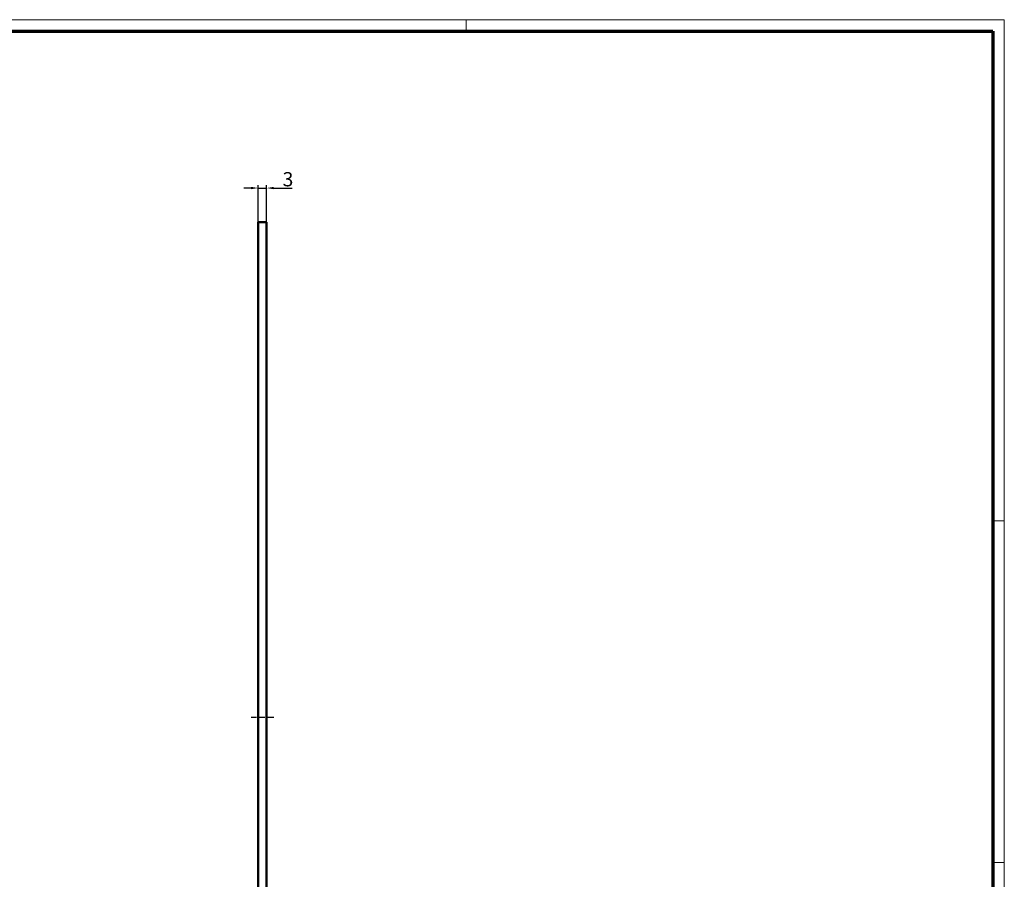
# Model space of a CAD drawing. Units: millimetres. Extents: x 1 to 840, y 1 to 593.
# Drawn here: x 494 to 840, y 291 to 593 of the extents above; entities that cross this region are included whole.
import ezdxf

# ---------------------------------------------------------------- set-up
doc = ezdxf.new("R2010")
doc.units = ezdxf.units.MM
doc.linetypes.add('CHAIN', pattern=[0.3543, 0.2362, -0.0295, 0.0591, -0.0295])
doc.linetypes.add('DASH_DOT', pattern=[0.37, 0.24, -0.06, 0.01, -0.06])
doc.layers.get('0').update_dxf_attribs({"lineweight": 25})
for name, color, linetype, lineweight in [('Bemaßung (ISO)', 1, 'Continuous', 25), ('Mittellinie (ISO)', 1, 'DASH_DOT', 25), ('Sichtbar (ISO)', 7, 'Continuous', 50)]:
    doc.layers.add(name, color=color, linetype=linetype, lineweight=lineweight)
doc.styles.add('5', font='isocpeur.ttf', dxfattribs={"width": 1.1})
doc.dimstyles.new('11-Bopla 5', dxfattribs={"dimtxt": 5, "dimasz": 2.5, "dimexe": 1, "dimexo": 0, "dimgap": 0.6, "dimtad": 1, "dimdec": 6, "dimrnd": 1e-08, "dimtxsty": '5', "dimcen": 0.09, "dimdle": 7, "dimclrd": 1, "dimclre": 1, "dimclrt": 7, "dimadec": 6, "dimazin": 2, "dimtfac": 0.7, "dimtdec": 3, "dimtmove": 0, "dimatfit": 3, "dimfxl": 1, "dimtolj": 1, "dimlwd": 25, "dimlwe": 25, "dimarcsym": 0})

# ---------------------------------------------------------------- blocks, each defined once
blk = doc.blocks.new('Ränder Bopla-A1-Rahmen')
at = {"color": 1, "linetype": 'Continuous', "lineweight": 18}
for p, q in [((1, 593), (840, 593)), ((651, 589), (651, 593)), ((840, 593), (840, 1)), ((836, 417), (840, 417)), ((836, 297), (840, 297))]:
    blk.add_line(p, q, dxfattribs=at)
at = {"color": 3, "linetype": 'Continuous', "lineweight": 70}
for p, q in [((20, 589), (836, 589)), ((836, 589), (836, 5))]:
    blk.add_line(p, q, dxfattribs=at)
blk = doc.blocks.new('*D7')
at = {"layer": 'Bemaßung (ISO)', "color": 1, "linetype": 'Continuous', "lineweight": 25}
for p, q in [((575.35, 533.87), (572.85, 533.87)), ((577.85, 521.87), (577.85, 534.87)), ((577.85, 533.87), (580.85, 533.87)), ((580.85, 521.87), (580.85, 534.87)), ((583.35, 533.87), (589.8, 533.87))]:
    blk.add_line(p, q, dxfattribs=at)
at = {"layer": 'Bemaßung (ISO)', "color": 1, "linetype": 'Continuous'}
for points in [[(575.35, 534.29), (575.35, 533.46), (577.85, 533.87)], [(583.35, 534.29), (583.35, 533.46), (580.85, 533.87)]]:
    blk.add_solid(points, dxfattribs=at)
at = {"layer": 'Defpoints', "color": 0, "linetype": 'Continuous'}
for p in [(577.85, 533.87), (577.85, 521.87), (580.85, 521.87)]:
    blk.add_point(p, dxfattribs=at)
at = {"layer": 'Bemaßung (ISO)', "color": 7, "linetype": 'Continuous', "lineweight": 25, "insert": (586.45, 534.47), "char_height": 5, "attachment_point": 7, "style": '5'}
blk.add_mtext('\\A1;3', dxfattribs=at)

msp = doc.modelspace()

# ---------------------------------------------------------------- linework, layer by layer
at = {"layer": 'Mittellinie (ISO)', "linetype": 'CHAIN', "ltscale": 8.88956}
msp.add_line((583.3508064, 347.8736465), (575.3508064, 347.8736465), dxfattribs=at)
at = {"layer": 'Sichtbar (ISO)'}
for p, q in [((580.8508064, 521.8736465), (577.8508064, 521.8736465)), ((577.8508064, 173.8736465), (577.8508064, 521.8736465)), ((580.8508064, 173.8736465), (580.8508064, 521.8736465))]:
    msp.add_line(p, q, dxfattribs=at)

# ---------------------------------------------------------------- block references
msp.add_blockref('Ränder Bopla-A1-Rahmen', (0, 0))

# ---------------------------------------------------------------- dimensions: what is measured, and where the dimension line sits
at = {"layer": 'Bemaßung (ISO)', "color": 1, "linetype": 'Continuous', "lineweight": 25}
dim = msp.add_linear_dim(base=(577.8508064, 533.8736465), p1=(580.8508064, 521.8736465), p2=(577.8508064, 521.8736465), angle=180, dimstyle='11-Bopla 5', override={"dimgap": 0.6, "dimdec": 6, "dimtol": 0, "dimlim": 0, "dimtp": 0, "dimtm": 0, "dimtdec": 3, "dimtofl": 1, "dimatfit": 1}, dxfattribs=at)
dim.commit()
dim.dimension.update_dxf_attribs({"geometry": '*D7', "text_midpoint": (587.8258063, 533.8736465), "dimtype": 160})

doc.saveas('drawing.dxf')
